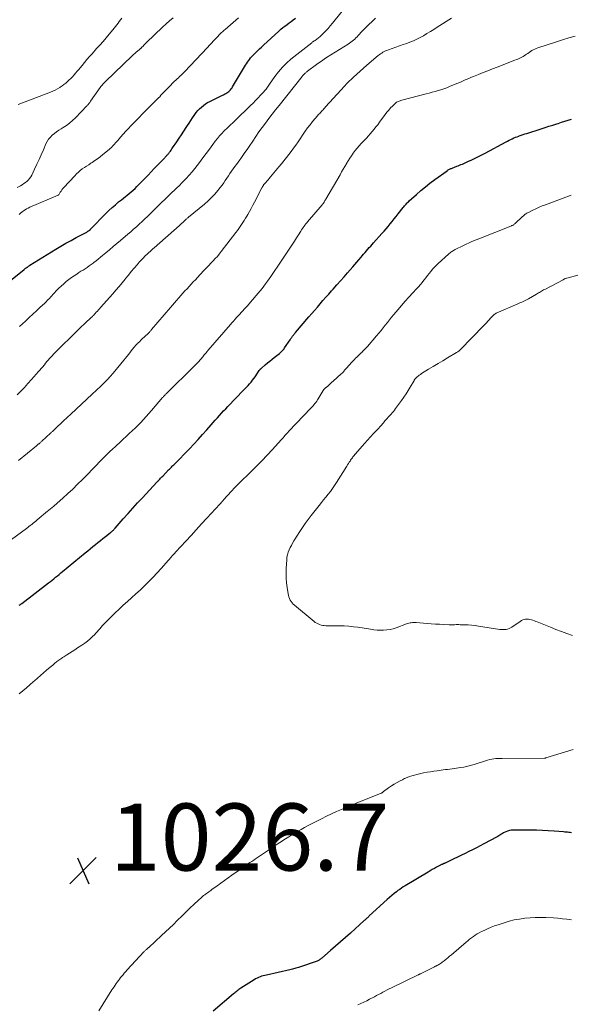
# Model space of a CAD drawing. Units: feet. Extents: x 1970000 to 1975000, y 530000 to 535000.
# Drawn here: x 1970164 to 1970328, y 532868 to 533161 of the extents above; entities that cross this region are included whole.
import ezdxf

# ---------------------------------------------------------------- set-up
doc = ezdxf.new("R2010")
doc.units = ezdxf.units.FT
doc.header["$LTSCALE"] = 100
doc.header["$MEASUREMENT"] = 0
for name, color, linetype, lineweight in [('CONTOUR INDEX', 32, 'Continuous', 25), ('CONTOUR INTERMEDIATE', 40, 'Continuous', 15), ('SPOT ELEVATION', 7, 'Continuous', 15)]:
    doc.layers.add(name, color=color, linetype=linetype, lineweight=lineweight)
doc.styles.add('slant', font='romans.shx', dxfattribs={"oblique": 14.999978})

# ---------------------------------------------------------------- blocks, each defined once
blk = doc.blocks.new('SPOT')
at = {"layer": 'SPOT ELEVATION', "lineweight": 25}
for p, q in [((-3.95, -3.95), (3.86, 3.85)), ((-1.67, 3.81), (1.74, -3.97))]:
    blk.add_line(p, q, dxfattribs=at)

msp = doc.modelspace()

# ---------------------------------------------------------------- linework, layer by layer
at = {"layer": 'CONTOUR INDEX', "flags": 128}
for points, elevation in [([(1970160.85, 533083.08), (1970165.4, 533086.81), (1970165.61, 533086.98), (1970165.81, 533087.14), (1970166.03, 533087.3), (1970166.24, 533087.46), (1970166.45, 533087.61), (1970166.67, 533087.77), (1970166.89, 533087.91), (1970167.11, 533088.05), (1970174.8, 533092.82), (1970176.31, 533093.73), (1970177.83, 533094.62), (1970179.36, 533095.48), (1970180.91, 533096.32), (1970183.64, 533097.75), (1970183.83, 533097.86), (1970184.03, 533097.96), (1970184.22, 533098.07), (1970184.41, 533098.18), (1970184.59, 533098.29), (1970184.68, 533098.35), (1970184.78, 533098.41), (1970184.86, 533098.48), (1970184.95, 533098.55), (1970185.03, 533098.63), (1970185.11, 533098.71), (1970185.19, 533098.79), (1970185.27, 533098.87), (1970189.75, 533103.5), (1970190.66, 533104.4), (1970191.59, 533105.27), (1970192.56, 533106.11), (1970193.54, 533106.92), (1970194.36, 533107.56), (1970194.95, 533108.04), (1970195.55, 533108.51), (1970196.13, 533108.99), (1970196.72, 533109.47), (1970197.3, 533109.97), (1970197.86, 533110.47), (1970198.42, 533110.99), (1970198.96, 533111.53), (1970200.39, 533112.97), (1970201.34, 533113.94), (1970202.29, 533114.91), (1970203.23, 533115.89), (1970204.17, 533116.87), (1970207.26, 533120.13), (1970207.43, 533120.31), (1970207.6, 533120.49), (1970207.77, 533120.67), (1970207.93, 533120.85), (1970208.1, 533121.03), (1970208.26, 533121.22), (1970208.41, 533121.41), (1970208.57, 533121.6), (1970208.73, 533121.81), (1970208.96, 533122.12), (1970209.19, 533122.42), (1970209.41, 533122.73), (1970209.63, 533123.04), (1970210.91, 533124.91), (1970211.61, 533125.95), (1970212.31, 533127), (1970212.99, 533128.05), (1970213.67, 533129.11), (1970214.04, 533129.69), (1970214.53, 533130.46), (1970215.03, 533131.22), (1970215.54, 533131.98), (1970216.06, 533132.73), (1970216.23, 533132.99), (1970216.69, 533133.59), (1970217.17, 533134.17), (1970217.68, 533134.72), (1970218.23, 533135.25), (1970218.81, 533135.73), (1970219.41, 533136.17), (1970220.06, 533136.57), (1970220.72, 533136.92), (1970224.09, 533138.56), (1970224.44, 533138.74), (1970224.78, 533138.91), (1970225.12, 533139.09), (1970225.46, 533139.27), (1970225.51, 533139.3), (1970225.81, 533139.48), (1970226.11, 533139.68), (1970226.38, 533139.91), (1970226.64, 533140.16), (1970226.88, 533140.42), (1970227.11, 533140.7), (1970227.32, 533140.99), (1970227.51, 533141.29), (1970231.32, 533147.69), (1970231.6, 533148.15), (1970231.9, 533148.59), (1970232.21, 533149.03), (1970232.53, 533149.46), (1970232.87, 533149.87), (1970233.21, 533150.28), (1970233.58, 533150.67), (1970233.96, 533151.05), (1970234.36, 533151.44), (1970234.94, 533152), (1970235.53, 533152.56), (1970236.13, 533153.12), (1970236.73, 533153.67), (1970241.32, 533157.91), (1970241.9, 533158.43), (1970242.49, 533158.93), (1970243.1, 533159.41), (1970243.72, 533159.88), (1970244.34, 533160.34), (1970244.96, 533160.8), (1970245.58, 533161.27), (1970246.2, 533161.75)], 1000), ([(1970163.9, 532986.63), (1970164.1, 532986.76), (1970164.3, 532986.89), (1970164.5, 532987.03), (1970164.69, 532987.18), (1970172.67, 532993.3), (1970173.2, 532993.71), (1970173.73, 532994.13), (1970174.25, 532994.55), (1970174.77, 532994.98), (1970175.29, 532995.41), (1970175.81, 532995.83), (1970176.33, 532996.26), (1970176.85, 532996.69), (1970183.61, 533002.29), (1970184.35, 533002.9), (1970185.1, 533003.51), (1970185.85, 533004.11), (1970186.6, 533004.71), (1970187.35, 533005.31), (1970188.11, 533005.91), (1970188.86, 533006.51), (1970189.61, 533007.11), (1970191.05, 533008.25), (1970191.24, 533008.4), (1970191.42, 533008.56), (1970191.61, 533008.73), (1970191.78, 533008.9), (1970191.96, 533009.07), (1970192.13, 533009.25), (1970192.3, 533009.43), (1970192.46, 533009.61), (1970194.93, 533012.42), (1970196.34, 533014), (1970197.75, 533015.57), (1970199.18, 533017.14), (1970200.61, 533018.69), (1970204.96, 533023.37), (1970205.04, 533023.45), (1970205.11, 533023.53), (1970205.19, 533023.61), (1970205.27, 533023.69), (1970205.34, 533023.77), (1970205.42, 533023.85), (1970205.5, 533023.93), (1970205.57, 533024.01), (1970205.84, 533024.29), (1970206.04, 533024.51), (1970206.25, 533024.73), (1970206.46, 533024.95), (1970206.67, 533025.17), (1970208.44, 533027), (1970208.65, 533027.22), (1970208.86, 533027.43), (1970209.08, 533027.65), (1970209.29, 533027.87), (1970209.51, 533028.09), (1970209.72, 533028.3), (1970209.94, 533028.52), (1970210.15, 533028.74), (1970214.64, 533033.34), (1970215.96, 533034.73), (1970217.27, 533036.12), (1970218.56, 533037.54), (1970219.83, 533038.97), (1970221.13, 533040.46), (1970221.74, 533041.15), (1970222.35, 533041.85), (1970222.96, 533042.54), (1970223.58, 533043.23), (1970224.2, 533043.91), (1970224.82, 533044.59), (1970225.46, 533045.26), (1970226.09, 533045.93), (1970230.79, 533050.77), (1970231.24, 533051.25), (1970231.69, 533051.73), (1970232.13, 533052.22), (1970232.56, 533052.72), (1970232.99, 533053.22), (1970233.4, 533053.74), (1970233.79, 533054.26), (1970234.18, 533054.8), (1970235.45, 533056.61), (1970235.52, 533056.71), (1970235.6, 533056.82), (1970235.67, 533056.91), (1970235.76, 533057.01), (1970235.84, 533057.11), (1970235.93, 533057.2), (1970236.02, 533057.29), (1970236.11, 533057.37), (1970237.24, 533058.35), (1970237.9, 533058.91), (1970238.57, 533059.47), (1970239.25, 533060.02), (1970239.93, 533060.56), (1970241.43, 533061.74), (1970241.65, 533061.92), (1970241.87, 533062.11), (1970242.08, 533062.3), (1970242.28, 533062.51), (1970242.48, 533062.72), (1970242.66, 533062.93), (1970242.84, 533063.16), (1970243, 533063.39), (1970244.61, 533065.8), (1970244.75, 533066.01), (1970244.89, 533066.21), (1970245.04, 533066.42), (1970245.18, 533066.63), (1970245.23, 533066.69), (1970245.35, 533066.86), (1970245.48, 533067.03), (1970245.61, 533067.2), (1970245.74, 533067.37), (1970245.88, 533067.53), (1970246.01, 533067.69), (1970246.15, 533067.86), (1970246.29, 533068.02), (1970250.23, 533072.64), (1970251.07, 533073.62), (1970251.91, 533074.6), (1970252.75, 533075.58), (1970253.59, 533076.56), (1970254.43, 533077.53), (1970255.28, 533078.5), (1970256.14, 533079.47), (1970256.99, 533080.43), (1970257.45, 533080.94), (1970258.54, 533082.16), (1970259.62, 533083.38), (1970260.71, 533084.6), (1970261.78, 533085.82), (1970263.34, 533087.59), (1970263.95, 533088.29), (1970264.56, 533089), (1970265.16, 533089.71), (1970265.77, 533090.42), (1970266.14, 533090.86), (1970266.55, 533091.36), (1970266.97, 533091.85), (1970267.39, 533092.33), (1970267.81, 533092.82), (1970268.23, 533093.3), (1970268.66, 533093.78), (1970269.09, 533094.26), (1970269.52, 533094.74), (1970272.01, 533097.5), (1970272.64, 533098.21), (1970273.27, 533098.92), (1970273.88, 533099.64), (1970274.49, 533100.37), (1970275.09, 533101.11), (1970275.68, 533101.85), (1970276.27, 533102.59), (1970276.86, 533103.34), (1970278.35, 533105.26), (1970278.56, 533105.52), (1970278.77, 533105.78), (1970278.99, 533106.03), (1970279.21, 533106.28), (1970279.43, 533106.53), (1970279.66, 533106.77), (1970279.9, 533107), (1970280.15, 533107.23), (1970282.26, 533109.16), (1970283.58, 533110.33), (1970284.93, 533111.47), (1970286.32, 533112.56), (1970287.73, 533113.61), (1970291.41, 533116.26), (1970291.58, 533116.37), (1970291.76, 533116.49), (1970291.94, 533116.59), (1970292.12, 533116.69), (1970292.3, 533116.78), (1970292.49, 533116.86), (1970292.68, 533116.94), (1970292.88, 533117.02), (1970294.28, 533117.56), (1970294.7, 533117.73), (1970295.13, 533117.89), (1970295.55, 533118.06), (1970295.97, 533118.23), (1970296.39, 533118.4), (1970296.81, 533118.57), (1970297.23, 533118.76), (1970297.64, 533118.95), (1970298.81, 533119.49), (1970299.8, 533119.97), (1970300.78, 533120.45), (1970301.76, 533120.96), (1970302.73, 533121.47), (1970308.98, 533124.85), (1970309.44, 533125.09), (1970309.91, 533125.33), (1970310.37, 533125.57), (1970310.84, 533125.79), (1970311.31, 533126.01), (1970311.79, 533126.21), (1970312.27, 533126.4), (1970312.76, 533126.58), (1970312.91, 533126.63), (1970313.47, 533126.83), (1970314.04, 533127.02), (1970314.61, 533127.2), (1970315.17, 533127.39), (1970319.41, 533128.75), (1970320.59, 533129.12), (1970321.76, 533129.5), (1970322.93, 533129.88), (1970324.11, 533130.26), (1970324.47, 533130.38), (1970325.46, 533130.7), (1970326.46, 533131.01), (1970327.45, 533131.33), (1970328.44, 533131.65)], 1020), ([(1970328.45, 532918.78), (1970328.06, 532918.83), (1970327.67, 532918.87), (1970327.27, 532918.91), (1970326.88, 532918.95), (1970326.49, 532918.99), (1970326.1, 532919.02), (1970323.35, 532919.24), (1970321.58, 532919.36), (1970319.81, 532919.45), (1970318.03, 532919.5), (1970316.26, 532919.52), (1970311.11, 532919.53), (1970310.55, 532919.5), (1970309.99, 532919.41), (1970309.46, 532919.26), (1970308.93, 532919.06), (1970308.47, 532918.85), (1970308.19, 532918.71), (1970307.91, 532918.56), (1970307.64, 532918.39), (1970307.37, 532918.21), (1970307.11, 532918.03), (1970306.84, 532917.86), (1970306.57, 532917.7), (1970306.29, 532917.54), (1970302.34, 532915.45), (1970301.24, 532914.87), (1970300.13, 532914.29), (1970299.02, 532913.73), (1970297.91, 532913.17), (1970296.79, 532912.61), (1970295.67, 532912.06), (1970294.55, 532911.52), (1970293.43, 532910.97), (1970290.86, 532909.74), (1970290.76, 532909.69), (1970290.66, 532909.65), (1970290.56, 532909.61), (1970290.46, 532909.56), (1970290.36, 532909.52), (1970290.26, 532909.48), (1970290.15, 532909.44), (1970290.05, 532909.39), (1970289.91, 532909.33), (1970289.74, 532909.26), (1970289.58, 532909.18), (1970289.41, 532909.1), (1970289.25, 532909.01), (1970288.28, 532908.5), (1970287.64, 532908.15), (1970287, 532907.8), (1970286.37, 532907.43), (1970285.74, 532907.06), (1970278.9, 532902.94), (1970278.35, 532902.6), (1970277.82, 532902.25), (1970277.3, 532901.89), (1970276.78, 532901.51), (1970276.36, 532901.2), (1970275.65, 532900.64), (1970274.94, 532900.08), (1970274.26, 532899.49), (1970273.59, 532898.89), (1970268.24, 532893.97), (1970268.05, 532893.79), (1970267.86, 532893.62), (1970267.67, 532893.44), (1970267.48, 532893.27), (1970267.29, 532893.1), (1970267.1, 532892.92), (1970266.91, 532892.75), (1970266.72, 532892.58), (1970262.6, 532888.85), (1970261.13, 532887.54), (1970259.66, 532886.23), (1970258.19, 532884.93), (1970256.71, 532883.63), (1970254.11, 532881.37), (1970253.92, 532881.22), (1970253.73, 532881.07), (1970253.52, 532880.93), (1970253.31, 532880.8), (1970253.1, 532880.68), (1970252.88, 532880.57), (1970252.65, 532880.48), (1970252.42, 532880.39), (1970247.45, 532878.7), (1970247.09, 532878.59), (1970246.74, 532878.47), (1970246.38, 532878.36), (1970246.02, 532878.26), (1970245.67, 532878.16), (1970245.31, 532878.06), (1970244.94, 532877.97), (1970244.58, 532877.89), (1970237.56, 532876.33), (1970237.09, 532876.22), (1970236.62, 532876.09), (1970236.15, 532875.95), (1970235.69, 532875.8), (1970235.24, 532875.62), (1970234.79, 532875.42), (1970234.37, 532875.2), (1970233.95, 532874.95), (1970229.96, 532872.38), (1970229.67, 532872.19), (1970229.39, 532872), (1970229.11, 532871.79), (1970228.83, 532871.59), (1970228.56, 532871.37), (1970228.3, 532871.15), (1970228.03, 532870.93), (1970227.77, 532870.71), (1970221.73, 532865.56)], 1020)]:
    msp.add_lwpolyline(points, dxfattribs=dict(at, elevation=elevation))
at = {"layer": 'CONTOUR INTERMEDIATE', "flags": 128}
for points, elevation in [([(1970164.01, 533069.74), (1970164.88, 533070.57), (1970165.75, 533071.39), (1970166.62, 533072.21), (1970168.24, 533073.72), (1970168.74, 533074.2), (1970169.25, 533074.67), (1970169.77, 533075.13), (1970170.28, 533075.6), (1970170.64, 533075.91), (1970170.98, 533076.22), (1970171.31, 533076.53), (1970171.64, 533076.84), (1970171.96, 533077.16), (1970172.28, 533077.49), (1970172.59, 533077.82), (1970172.9, 533078.15), (1970173.21, 533078.49), (1970174.36, 533079.77), (1970175.04, 533080.48), (1970175.72, 533081.18), (1970176.43, 533081.86), (1970177.16, 533082.52), (1970177.91, 533083.16), (1970178.68, 533083.77), (1970179.47, 533084.35), (1970180.28, 533084.9), (1970181.08, 533085.43), (1970181.7, 533085.84), (1970182.31, 533086.24), (1970182.93, 533086.63), (1970183.56, 533087.02), (1970184.17, 533087.42), (1970184.78, 533087.83), (1970185.38, 533088.26), (1970185.97, 533088.7), (1970186.14, 533088.83), (1970186.81, 533089.35), (1970187.47, 533089.88), (1970188.13, 533090.42), (1970188.77, 533090.96), (1970189.68, 533091.74), (1970190.78, 533092.67), (1970191.88, 533093.6), (1970192.98, 533094.54), (1970194.08, 533095.47), (1970196.27, 533097.32), (1970197.13, 533098.06), (1970197.99, 533098.8), (1970198.85, 533099.55), (1970199.7, 533100.31), (1970200.54, 533101.08), (1970201.37, 533101.85), (1970202.19, 533102.64), (1970203, 533103.44), (1970206.44, 533106.85), (1970207.18, 533107.58), (1970207.92, 533108.3), (1970208.67, 533109.01), (1970209.42, 533109.73), (1970210.17, 533110.44), (1970210.91, 533111.15), (1970211.65, 533111.87), (1970212.39, 533112.6), (1970212.78, 533112.99), (1970213.69, 533113.93), (1970214.57, 533114.89), (1970215.41, 533115.89), (1970216.22, 533116.92), (1970217.6, 533118.74), (1970218.6, 533120.06), (1970219.59, 533121.38), (1970220.58, 533122.7), (1970221.57, 533124.02), (1970222.33, 533125.04), (1970222.95, 533125.84), (1970223.6, 533126.62), (1970224.28, 533127.38), (1970224.99, 533128.11), (1970225.84, 533128.96), (1970226.14, 533129.25), (1970226.44, 533129.54), (1970226.75, 533129.82), (1970227.06, 533130.1), (1970227.37, 533130.37), (1970227.68, 533130.66), (1970227.99, 533130.94), (1970228.29, 533131.23), (1970232.86, 533135.69), (1970233.61, 533136.44), (1970234.36, 533137.2), (1970235.1, 533137.97), (1970235.83, 533138.75), (1970236.8, 533139.8), (1970237.03, 533140.06), (1970237.26, 533140.33), (1970237.47, 533140.62), (1970237.67, 533140.9), (1970237.87, 533141.2), (1970238.07, 533141.49), (1970238.27, 533141.78), (1970238.48, 533142.07), (1970240.1, 533144.39), (1970241.17, 533145.79), (1970242.32, 533147.11), (1970243.57, 533148.34), (1970244.9, 533149.5), (1970251.1, 533154.44), (1970251.24, 533154.55), (1970251.37, 533154.65), (1970251.51, 533154.75), (1970251.65, 533154.84), (1970251.8, 533154.94), (1970251.94, 533155.03), (1970252.08, 533155.13), (1970252.22, 533155.22), (1970252.46, 533155.4), (1970252.72, 533155.59), (1970252.97, 533155.78), (1970253.21, 533155.99), (1970253.45, 533156.21), (1970254.48, 533157.19), (1970255.21, 533157.92), (1970255.93, 533158.67), (1970256.61, 533159.44), (1970257.28, 533160.23), (1970262.67, 533166.9)], 1004), ([(1970163.26, 533049.39), (1970164.36, 533050.5), (1970165.45, 533051.63), (1970166.51, 533052.78), (1970167.56, 533053.95), (1970169.64, 533056.31), (1970170.07, 533056.8), (1970170.49, 533057.29), (1970170.91, 533057.79), (1970171.32, 533058.29), (1970171.4, 533058.38), (1970171.77, 533058.84), (1970172.15, 533059.3), (1970172.54, 533059.75), (1970172.93, 533060.2), (1970173.32, 533060.64), (1970173.72, 533061.08), (1970174.13, 533061.51), (1970174.55, 533061.93), (1970181.38, 533068.71), (1970181.64, 533068.96), (1970181.89, 533069.21), (1970182.15, 533069.46), (1970182.41, 533069.7), (1970182.67, 533069.94), (1970182.94, 533070.18), (1970183.2, 533070.42), (1970183.46, 533070.67), (1970185.48, 533072.56), (1970185.62, 533072.68), (1970185.75, 533072.81), (1970185.88, 533072.94), (1970186.01, 533073.07), (1970186.13, 533073.21), (1970186.26, 533073.34), (1970186.38, 533073.48), (1970186.51, 533073.61), (1970186.89, 533074.03), (1970187.2, 533074.37), (1970187.51, 533074.72), (1970187.83, 533075.07), (1970188.13, 533075.41), (1970191.78, 533079.54), (1970192.73, 533080.62), (1970193.66, 533081.72), (1970194.58, 533082.82), (1970195.48, 533083.94), (1970195.6, 533084.09), (1970196.44, 533085.13), (1970197.3, 533086.17), (1970198.16, 533087.19), (1970199.04, 533088.21), (1970199.67, 533088.94), (1970200.25, 533089.58), (1970200.83, 533090.2), (1970201.43, 533090.81), (1970202.05, 533091.4), (1970202.53, 533091.84), (1970202.92, 533092.2), (1970203.31, 533092.56), (1970203.7, 533092.92), (1970204.1, 533093.27), (1970211.67, 533099.93), (1970211.99, 533100.22), (1970212.31, 533100.5), (1970212.62, 533100.79), (1970212.93, 533101.09), (1970213.28, 533101.42), (1970213.42, 533101.55), (1970213.56, 533101.68), (1970213.69, 533101.8), (1970213.83, 533101.92), (1970213.98, 533102.05), (1970214.12, 533102.17), (1970214.26, 533102.29), (1970214.4, 533102.41), (1970219.15, 533106.32), (1970220.21, 533107.25), (1970221.23, 533108.23), (1970222.19, 533109.26), (1970223.11, 533110.34), (1970223.83, 533111.24), (1970224.35, 533111.91), (1970224.84, 533112.59), (1970225.32, 533113.29), (1970225.78, 533114), (1970226.23, 533114.72), (1970226.69, 533115.42), (1970227.17, 533116.11), (1970227.65, 533116.79), (1970228.14, 533117.47), (1970228.63, 533118.15), (1970229.12, 533118.82), (1970229.61, 533119.5), (1970229.91, 533119.91), (1970230.55, 533120.8), (1970231.18, 533121.69), (1970231.8, 533122.59), (1970232.41, 533123.49), (1970233.48, 533125.11), (1970234.41, 533126.47), (1970235.35, 533127.82), (1970236.32, 533129.16), (1970237.3, 533130.48), (1970238.3, 533131.79), (1970239.3, 533133.1), (1970240.32, 533134.4), (1970241.34, 533135.69), (1970248.23, 533144.39), (1970248.32, 533144.5), (1970248.41, 533144.61), (1970248.5, 533144.72), (1970248.59, 533144.83), (1970248.69, 533144.94), (1970248.79, 533145.04), (1970248.89, 533145.14), (1970248.99, 533145.24), (1970249.11, 533145.35), (1970249.28, 533145.49), (1970249.45, 533145.64), (1970249.62, 533145.78), (1970249.8, 533145.91), (1970252.45, 533147.89), (1970253.2, 533148.44), (1970253.96, 533148.97), (1970254.74, 533149.49), (1970255.52, 533150), (1970261.92, 533154.03), (1970262.33, 533154.3), (1970262.74, 533154.59), (1970263.13, 533154.89), (1970263.52, 533155.2), (1970263.89, 533155.52), (1970264.26, 533155.86), (1970264.61, 533156.2), (1970264.95, 533156.56), (1970266.14, 533157.87), (1970267.09, 533158.88), (1970268.06, 533159.86), (1970269.07, 533160.8), (1970270.11, 533161.71)], 1008), ([(1970163.32, 533111.23), (1970164.32, 533111.78), (1970164.83, 533112.07), (1970165.32, 533112.39), (1970165.78, 533112.75), (1970166.24, 533113.12), (1970166.65, 533113.53), (1970167.02, 533113.97), (1970167.34, 533114.45), (1970167.63, 533114.96), (1970168.49, 533116.74), (1970169.17, 533118.16), (1970169.83, 533119.58), (1970170.47, 533121.02), (1970171.11, 533122.46), (1970171.88, 533124.27), (1970172.25, 533124.99), (1970172.68, 533125.66), (1970173.2, 533126.27), (1970173.77, 533126.84), (1970174.4, 533127.35), (1970175.05, 533127.85), (1970175.72, 533128.31), (1970176.41, 533128.74), (1970177.02, 533129.11), (1970178, 533129.75), (1970178.93, 533130.44), (1970179.81, 533131.2), (1970180.66, 533132.01), (1970184.07, 533135.57), (1970184.22, 533135.73), (1970184.37, 533135.9), (1970184.52, 533136.07), (1970184.66, 533136.25), (1970184.79, 533136.43), (1970184.93, 533136.61), (1970185.06, 533136.8), (1970185.19, 533136.98), (1970188.07, 533141.1), (1970188.25, 533141.34), (1970188.42, 533141.58), (1970188.6, 533141.81), (1970188.79, 533142.04), (1970188.98, 533142.26), (1970189.18, 533142.48), (1970189.38, 533142.7), (1970189.59, 533142.9), (1970197.58, 533150.55), (1970197.96, 533150.9), (1970198.35, 533151.26), (1970198.75, 533151.6), (1970199.14, 533151.94), (1970199.76, 533152.45), (1970199.86, 533152.53), (1970199.95, 533152.61), (1970200.04, 533152.69), (1970200.13, 533152.77), (1970200.23, 533152.84), (1970200.32, 533152.93), (1970200.4, 533153.01), (1970200.49, 533153.1), (1970200.82, 533153.44), (1970201.07, 533153.7), (1970201.32, 533153.96), (1970201.58, 533154.21), (1970201.84, 533154.46), (1970206.65, 533159.07), (1970207.68, 533160.03), (1970208.73, 533160.96), (1970209.81, 533161.86)], 992), ([(1970163.65, 533136.03), (1970173.22, 533139.64), (1970173.93, 533139.94), (1970174.63, 533140.27), (1970175.31, 533140.64), (1970175.97, 533141.05), (1970176.11, 533141.15), (1970176.68, 533141.54), (1970177.23, 533141.96), (1970177.77, 533142.39), (1970178.29, 533142.85), (1970178.8, 533143.32), (1970179.3, 533143.8), (1970179.78, 533144.3), (1970180.24, 533144.81), (1970180.26, 533144.83), (1970180.72, 533145.36), (1970181.18, 533145.9), (1970181.63, 533146.44), (1970182.07, 533146.98), (1970182.64, 533147.67), (1970183.37, 533148.56), (1970184.11, 533149.44), (1970184.86, 533150.3), (1970185.63, 533151.16), (1970186.99, 533152.66), (1970187.95, 533153.73), (1970188.9, 533154.81), (1970189.83, 533155.91), (1970190.75, 533157.02), (1970191.78, 533158.28), (1970192.18, 533158.76), (1970192.57, 533159.25), (1970192.96, 533159.74), (1970193.35, 533160.23), (1970193.74, 533160.72), (1970194.12, 533161.21), (1970194.49, 533161.72)], 988), ([(1970163.67, 533029.82), (1970169.03, 533034.18), (1970169.14, 533034.27), (1970169.26, 533034.36), (1970169.37, 533034.46), (1970169.48, 533034.55), (1970169.59, 533034.64), (1970169.7, 533034.74), (1970169.81, 533034.83), (1970169.92, 533034.93), (1970170.02, 533035.02), (1970170.18, 533035.16), (1970170.34, 533035.3), (1970170.5, 533035.44), (1970170.65, 533035.59), (1970173.24, 533037.94), (1970173.38, 533038.06), (1970173.52, 533038.19), (1970173.66, 533038.32), (1970173.79, 533038.45), (1970173.93, 533038.58), (1970174.07, 533038.71), (1970174.2, 533038.85), (1970174.34, 533038.98), (1970175.07, 533039.68), (1970175.57, 533040.16), (1970176.08, 533040.65), (1970176.58, 533041.12), (1970177.09, 533041.6), (1970179.29, 533043.65), (1970180.88, 533045.14), (1970182.48, 533046.63), (1970184.07, 533048.12), (1970185.67, 533049.62), (1970188.24, 533052.02), (1970188.55, 533052.31), (1970188.85, 533052.6), (1970189.16, 533052.9), (1970189.46, 533053.19), (1970189.76, 533053.49), (1970190.06, 533053.79), (1970190.34, 533054.1), (1970190.63, 533054.42), (1970190.69, 533054.48), (1970191, 533054.83), (1970191.3, 533055.19), (1970191.6, 533055.54), (1970191.9, 533055.9), (1970196.43, 533061.45), (1970196.85, 533061.96), (1970197.27, 533062.48), (1970197.68, 533062.99), (1970198.1, 533063.5), (1970198.79, 533064.34), (1970198.86, 533064.43), (1970198.94, 533064.52), (1970199.02, 533064.6), (1970199.11, 533064.68), (1970199.28, 533064.84), (1970199.36, 533064.9), (1970199.73, 533065.25), (1970199.91, 533065.43), (1970200.1, 533065.61), (1970200.28, 533065.78), (1970200.47, 533065.96), (1970202.33, 533067.7), (1970202.38, 533067.75), (1970202.43, 533067.8), (1970202.49, 533067.86), (1970202.54, 533067.91), (1970202.59, 533067.97), (1970202.64, 533068.02), (1970202.69, 533068.08), (1970202.74, 533068.13), (1970202.87, 533068.29), (1970202.99, 533068.43), (1970203.11, 533068.57), (1970203.22, 533068.7), (1970203.34, 533068.84), (1970208.96, 533075.44), (1970209.57, 533076.16), (1970210.19, 533076.87), (1970210.81, 533077.58), (1970211.43, 533078.29), (1970211.46, 533078.32), (1970212.07, 533079.01), (1970212.69, 533079.69), (1970213.3, 533080.37), (1970213.93, 533081.04), (1970214.55, 533081.72), (1970215.17, 533082.39), (1970215.79, 533083.07), (1970216.41, 533083.74), (1970217.74, 533085.2), (1970218.19, 533085.69), (1970218.64, 533086.17), (1970219.1, 533086.65), (1970219.57, 533087.13), (1970220.03, 533087.61), (1970220.49, 533088.09), (1970220.96, 533088.57), (1970221.42, 533089.05), (1970221.74, 533089.38), (1970222.35, 533090.04), (1970222.95, 533090.71), (1970223.52, 533091.4), (1970224.08, 533092.11), (1970228.49, 533097.8), (1970228.93, 533098.39), (1970229.36, 533098.98), (1970229.78, 533099.58), (1970230.18, 533100.19), (1970230.57, 533100.81), (1970230.95, 533101.43), (1970231.33, 533102.06), (1970231.7, 533102.69), (1970232, 533103.22), (1970232.51, 533104.12), (1970233.01, 533105.02), (1970233.5, 533105.94), (1970233.98, 533106.85), (1970236.19, 533111.13), (1970236.26, 533111.26), (1970236.33, 533111.39), (1970236.41, 533111.51), (1970236.49, 533111.64), (1970236.58, 533111.76), (1970236.66, 533111.88), (1970236.75, 533112), (1970236.85, 533112.11), (1970237.36, 533112.72), (1970237.71, 533113.14), (1970238.07, 533113.55), (1970238.42, 533113.97), (1970238.77, 533114.39), (1970241.32, 533117.43), (1970242.07, 533118.33), (1970242.81, 533119.23), (1970243.54, 533120.15), (1970244.26, 533121.06), (1970244.97, 533121.99), (1970245.67, 533122.93), (1970246.34, 533123.88), (1970247.01, 533124.84), (1970249.16, 533128.01), (1970249.85, 533129), (1970250.57, 533129.96), (1970251.33, 533130.9), (1970252.11, 533131.82), (1970253.21, 533133.07), (1970253.46, 533133.35), (1970253.7, 533133.63), (1970253.95, 533133.9), (1970254.2, 533134.18), (1970254.46, 533134.45), (1970254.71, 533134.73), (1970254.96, 533135.01), (1970255.21, 533135.28), (1970259.86, 533140.41), (1970261.68, 533142.33), (1970263.54, 533144.2), (1970265.48, 533145.99), (1970267.47, 533147.73), (1970270.85, 533150.57), (1970271.19, 533150.84), (1970271.55, 533151.1), (1970271.92, 533151.34), (1970272.3, 533151.56), (1970272.69, 533151.77), (1970273.09, 533151.96), (1970273.5, 533152.13), (1970273.91, 533152.29), (1970278.37, 533153.86), (1970279.01, 533154.1), (1970279.66, 533154.33), (1970280.3, 533154.57), (1970280.94, 533154.82), (1970281.58, 533155.08), (1970282.2, 533155.36), (1970282.81, 533155.67), (1970283.42, 533155.99), (1970284.34, 533156.52), (1970285.39, 533157.13), (1970286.44, 533157.76), (1970287.47, 533158.4), (1970288.5, 533159.06), (1970292.68, 533161.79)], 1012), ([(1970163.9, 533103.17), (1970164.3, 533103.56), (1970164.73, 533103.92), (1970165.17, 533104.26), (1970165.64, 533104.57), (1970166.12, 533104.86), (1970166.61, 533105.11), (1970167.12, 533105.35), (1970175.49, 533108.93), (1970175.51, 533108.93), (1970175.53, 533108.94), (1970175.55, 533108.96), (1970175.57, 533108.97), (1970175.64, 533109.02), (1970175.65, 533109.04), (1970175.67, 533109.05), (1970175.68, 533109.07), (1970175.7, 533109.08), (1970176.15, 533109.81), (1970176.4, 533110.18), (1970176.66, 533110.55), (1970176.94, 533110.9), (1970177.23, 533111.23), (1970180.45, 533114.77), (1970180.98, 533115.31), (1970181.53, 533115.83), (1970182.12, 533116.31), (1970182.72, 533116.77), (1970183.35, 533117.2), (1970183.98, 533117.63), (1970184.61, 533118.05), (1970185.25, 533118.46), (1970185.64, 533118.71), (1970186.47, 533119.26), (1970187.28, 533119.83), (1970188.07, 533120.43), (1970188.84, 533121.05), (1970190.69, 533122.58), (1970191.04, 533122.88), (1970191.38, 533123.2), (1970191.71, 533123.53), (1970192.03, 533123.87), (1970192.34, 533124.21), (1970192.65, 533124.56), (1970192.95, 533124.91), (1970193.26, 533125.27), (1970194.14, 533126.3), (1970194.89, 533127.16), (1970195.65, 533128.01), (1970196.43, 533128.84), (1970197.22, 533129.66), (1970203.06, 533135.59), (1970203.45, 533135.98), (1970203.84, 533136.37), (1970204.23, 533136.76), (1970204.62, 533137.15), (1970205.01, 533137.54), (1970205.4, 533137.94), (1970205.78, 533138.33), (1970206.16, 533138.74), (1970207.03, 533139.67), (1970207.67, 533140.34), (1970208.31, 533141.01), (1970208.97, 533141.67), (1970209.62, 533142.33), (1970210.21, 533142.91), (1970210.58, 533143.27), (1970210.96, 533143.63), (1970211.33, 533143.98), (1970211.72, 533144.33), (1970212.09, 533144.68), (1970212.47, 533145.04), (1970212.83, 533145.41), (1970213.19, 533145.78), (1970220.03, 533153.02), (1970220.64, 533153.67), (1970221.24, 533154.32), (1970221.85, 533154.98), (1970222.45, 533155.63), (1970223.17, 533156.42), (1970223.41, 533156.68), (1970223.66, 533156.94), (1970223.92, 533157.19), (1970224.18, 533157.44), (1970224.44, 533157.68), (1970224.7, 533157.92), (1970224.97, 533158.16), (1970225.24, 533158.39), (1970229.27, 533161.83)], 996), ([(1970155.57, 533001.87), (1970166.11, 533009.57), (1970166.46, 533009.84), (1970166.82, 533010.1), (1970167.17, 533010.38), (1970167.52, 533010.65), (1970167.66, 533010.76), (1970168.07, 533011.09), (1970168.48, 533011.43), (1970168.89, 533011.76), (1970169.3, 533012.1), (1970172.39, 533014.67), (1970172.63, 533014.87), (1970172.88, 533015.08), (1970173.13, 533015.28), (1970173.38, 533015.49), (1970173.63, 533015.69), (1970173.88, 533015.9), (1970174.12, 533016.11), (1970174.36, 533016.32), (1970176.9, 533018.58), (1970178.39, 533019.93), (1970179.87, 533021.31), (1970181.32, 533022.72), (1970182.74, 533024.15), (1970187.33, 533028.84), (1970187.39, 533028.91), (1970187.46, 533028.97), (1970187.52, 533029.04), (1970187.58, 533029.1), (1970187.64, 533029.17), (1970187.7, 533029.24), (1970187.76, 533029.3), (1970187.82, 533029.37), (1970187.96, 533029.51), (1970188.05, 533029.61), (1970190.74, 533032.26), (1970191.14, 533032.65), (1970191.54, 533033.04), (1970191.95, 533033.42), (1970192.37, 533033.79), (1970192.79, 533034.17), (1970193.2, 533034.54), (1970193.61, 533034.92), (1970194.02, 533035.3), (1970196.71, 533037.82), (1970198.44, 533039.48), (1970200.12, 533041.19), (1970201.75, 533042.95), (1970203.35, 533044.74), (1970206.65, 533048.57), (1970206.77, 533048.72), (1970206.9, 533048.86), (1970207.02, 533049), (1970207.15, 533049.14), (1970207.28, 533049.28), (1970207.4, 533049.42), (1970207.54, 533049.56), (1970207.67, 533049.69), (1970216.18, 533058.09), (1970216.34, 533058.25), (1970216.5, 533058.41), (1970216.66, 533058.56), (1970216.82, 533058.72), (1970217.07, 533058.96), (1970217.1, 533058.99), (1970217.14, 533059.03), (1970217.17, 533059.07), (1970217.21, 533059.1), (1970217.24, 533059.14), (1970217.28, 533059.18), (1970217.31, 533059.22), (1970217.34, 533059.25), (1970218.59, 533060.76), (1970218.82, 533061.04), (1970219.05, 533061.31), (1970219.28, 533061.59), (1970219.5, 533061.86), (1970219.88, 533062.32), (1970219.92, 533062.37), (1970219.96, 533062.41), (1970220, 533062.46), (1970220.03, 533062.5), (1970220.07, 533062.54), (1970220.11, 533062.59), (1970220.15, 533062.63), (1970220.18, 533062.68), (1970226.86, 533070.36), (1970227.31, 533070.88), (1970227.77, 533071.4), (1970228.23, 533071.92), (1970228.68, 533072.43), (1970228.7, 533072.46), (1970229.15, 533072.96), (1970229.61, 533073.46), (1970230.06, 533073.96), (1970230.52, 533074.46), (1970230.98, 533074.96), (1970231.43, 533075.46), (1970231.89, 533075.97), (1970232.33, 533076.47), (1970234.54, 533079), (1970235.12, 533079.68), (1970235.7, 533080.38), (1970236.26, 533081.09), (1970236.81, 533081.8), (1970237.35, 533082.53), (1970237.88, 533083.26), (1970238.4, 533084), (1970238.91, 533084.74), (1970239.93, 533086.23), (1970240.95, 533087.73), (1970241.96, 533089.23), (1970242.96, 533090.73), (1970243.96, 533092.24), (1970244.74, 533093.43), (1970245.34, 533094.35), (1970245.94, 533095.27), (1970246.53, 533096.2), (1970247.12, 533097.12), (1970247.83, 533098.26), (1970248.06, 533098.62), (1970248.3, 533098.98), (1970248.54, 533099.33), (1970248.79, 533099.68), (1970249.04, 533100.02), (1970249.3, 533100.36), (1970249.57, 533100.7), (1970249.85, 533101.02), (1970254.16, 533106.07), (1970254.21, 533106.13), (1970254.27, 533106.19), (1970254.31, 533106.25), (1970254.36, 533106.31), (1970254.41, 533106.38), (1970254.46, 533106.44), (1970254.5, 533106.51), (1970254.55, 533106.57), (1970254.74, 533106.88), (1970254.89, 533107.11), (1970255.02, 533107.33), (1970255.16, 533107.56), (1970255.29, 533107.79), (1970259.51, 533115.06), (1970259.99, 533115.88), (1970260.46, 533116.7), (1970260.94, 533117.52), (1970261.42, 533118.33), (1970261.44, 533118.36), (1970261.92, 533119.16), (1970262.42, 533119.95), (1970262.94, 533120.72), (1970263.47, 533121.48), (1970264.03, 533122.23), (1970264.61, 533122.96), (1970265.22, 533123.67), (1970265.84, 533124.36), (1970266.77, 533125.36), (1970267.36, 533126), (1970267.95, 533126.64), (1970268.53, 533127.29), (1970269.11, 533127.95), (1970269.67, 533128.61), (1970270.22, 533129.29), (1970270.75, 533129.98), (1970271.27, 533130.68), (1970273, 533133.06), (1970273.5, 533133.72), (1970274.03, 533134.35), (1970274.58, 533134.96), (1970275.16, 533135.55), (1970275.95, 533136.31), (1970276.16, 533136.49), (1970276.38, 533136.66), (1970276.62, 533136.8), (1970276.88, 533136.93), (1970277.14, 533137.03), (1970277.4, 533137.13), (1970277.67, 533137.21), (1970277.95, 533137.29), (1970285.2, 533139.17), (1970286.08, 533139.41), (1970286.96, 533139.64), (1970287.83, 533139.89), (1970288.71, 533140.14), (1970289.58, 533140.4), (1970290.44, 533140.69), (1970291.29, 533141), (1970292.14, 533141.33), (1970294.32, 533142.22), (1970294.95, 533142.48), (1970295.58, 533142.75), (1970296.2, 533143.02), (1970296.81, 533143.31), (1970297.43, 533143.59), (1970298.05, 533143.86), (1970298.68, 533144.13), (1970299.3, 533144.38), (1970300.81, 533144.98), (1970302.2, 533145.54), (1970303.58, 533146.08), (1970304.97, 533146.63), (1970306.36, 533147.17), (1970311.64, 533149.22), (1970312.05, 533149.39), (1970312.46, 533149.56), (1970312.86, 533149.74), (1970313.26, 533149.92), (1970313.65, 533150.12), (1970314.04, 533150.33), (1970314.41, 533150.56), (1970314.78, 533150.8), (1970315.05, 533150.98), (1970315.46, 533151.26), (1970315.87, 533151.53), (1970316.28, 533151.8), (1970316.69, 533152.07), (1970317.11, 533152.32), (1970317.54, 533152.54), (1970317.99, 533152.74), (1970318.45, 533152.91), (1970323.98, 533154.71), (1970325.83, 533155.29), (1970327.68, 533155.84), (1970329.55, 533156.35)], 1016), ([(1970163.89, 532960.26), (1970164.97, 532961.14), (1970166.04, 532962.02), (1970167.1, 532962.93), (1970168.15, 532963.85), (1970168.44, 532964.1), (1970169.34, 532964.9), (1970170.25, 532965.69), (1970171.16, 532966.47), (1970172.07, 532967.26), (1970173.16, 532968.18), (1970173.53, 532968.49), (1970173.91, 532968.81), (1970174.29, 532969.12), (1970174.67, 532969.43), (1970174.89, 532969.61), (1970175.17, 532969.82), (1970175.44, 532970.04), (1970175.72, 532970.26), (1970176, 532970.47), (1970176.28, 532970.68), (1970176.57, 532970.88), (1970176.86, 532971.08), (1970177.16, 532971.27), (1970178.14, 532971.88), (1970178.94, 532972.38), (1970179.72, 532972.88), (1970180.51, 532973.38), (1970181.29, 532973.89), (1970182.62, 532974.75), (1970183.45, 532975.33), (1970184.26, 532975.94), (1970185.03, 532976.59), (1970185.77, 532977.28), (1970186.36, 532977.86), (1970186.78, 532978.29), (1970187.19, 532978.72), (1970187.58, 532979.17), (1970187.96, 532979.63), (1970188.34, 532980.09), (1970188.73, 532980.55), (1970189.14, 532980.99), (1970189.55, 532981.42), (1970191.24, 532983.13), (1970192.44, 532984.32), (1970193.66, 532985.49), (1970194.9, 532986.64), (1970196.16, 532987.76), (1970197.42, 532988.89), (1970198.67, 532990.02), (1970199.91, 532991.17), (1970201.14, 532992.33), (1970201.28, 532992.46), (1970202.56, 532993.72), (1970203.81, 532994.99), (1970205.03, 532996.29), (1970206.23, 532997.62), (1970208.38, 533000.06), (1970208.66, 533000.38), (1970208.94, 533000.69), (1970209.21, 533001.01), (1970209.49, 533001.33), (1970209.86, 533001.75), (1970209.95, 533001.86), (1970210.05, 533001.97), (1970210.14, 533002.08), (1970210.24, 533002.18), (1970210.34, 533002.29), (1970210.43, 533002.39), (1970210.53, 533002.5), (1970210.63, 533002.61), (1970213.56, 533005.79), (1970215.13, 533007.49), (1970216.69, 533009.18), (1970218.25, 533010.88), (1970219.82, 533012.58), (1970223.66, 533016.74), (1970223.74, 533016.83), (1970223.82, 533016.92), (1970223.89, 533017), (1970223.97, 533017.09), (1970224.05, 533017.18), (1970224.13, 533017.27), (1970224.21, 533017.36), (1970224.29, 533017.44), (1970224.36, 533017.52), (1970224.47, 533017.65), (1970224.58, 533017.77), (1970224.69, 533017.9), (1970224.8, 533018.03), (1970227.15, 533020.68), (1970227.44, 533021), (1970227.74, 533021.32), (1970228.04, 533021.64), (1970228.34, 533021.95), (1970228.65, 533022.26), (1970228.96, 533022.57), (1970229.27, 533022.88), (1970229.58, 533023.18), (1970232.86, 533026.37), (1970234.53, 533028.02), (1970236.17, 533029.7), (1970237.79, 533031.41), (1970239.38, 533033.13), (1970241.97, 533035.99), (1970242.26, 533036.3), (1970242.54, 533036.62), (1970242.82, 533036.94), (1970243.11, 533037.26), (1970243.39, 533037.58), (1970243.68, 533037.89), (1970243.97, 533038.21), (1970244.26, 533038.52), (1970250.86, 533045.46), (1970251.16, 533045.78), (1970251.46, 533046.11), (1970251.74, 533046.45), (1970252.03, 533046.79), (1970252.3, 533047.14), (1970252.55, 533047.5), (1970252.8, 533047.87), (1970253.03, 533048.24), (1970254.47, 533050.67), (1970254.52, 533050.74), (1970254.57, 533050.82), (1970254.62, 533050.89), (1970254.67, 533050.96), (1970254.73, 533051.03), (1970254.79, 533051.1), (1970254.85, 533051.16), (1970254.92, 533051.23), (1970254.98, 533051.28), (1970255.08, 533051.37), (1970255.18, 533051.46), (1970255.28, 533051.55), (1970255.38, 533051.63), (1970255.95, 533052.12), (1970256.33, 533052.45), (1970256.71, 533052.79), (1970257.09, 533053.13), (1970257.47, 533053.47), (1970259.89, 533055.69), (1970260.1, 533055.89), (1970260.3, 533056.09), (1970260.5, 533056.29), (1970260.7, 533056.51), (1970260.89, 533056.72), (1970261.08, 533056.93), (1970261.27, 533057.15), (1970261.47, 533057.36), (1970263.06, 533059.12), (1970263.42, 533059.52), (1970263.79, 533059.91), (1970264.17, 533060.29), (1970264.56, 533060.66), (1970264.94, 533061.04), (1970265.33, 533061.41), (1970265.71, 533061.79), (1970266.09, 533062.17), (1970266.13, 533062.21), (1970266.53, 533062.61), (1970266.92, 533063.02), (1970267.3, 533063.44), (1970267.68, 533063.86), (1970270.41, 533066.99), (1970271.07, 533067.77), (1970271.73, 533068.55), (1970272.37, 533069.35), (1970272.99, 533070.15), (1970273.62, 533070.95), (1970274.25, 533071.75), (1970274.89, 533072.55), (1970275.54, 533073.33), (1970276.74, 533074.77), (1970277.82, 533076.06), (1970278.92, 533077.32), (1970280.05, 533078.57), (1970281.19, 533079.81), (1970282.31, 533081.01), (1970282.89, 533081.64), (1970283.46, 533082.28), (1970284, 533082.95), (1970284.53, 533083.62), (1970284.6, 533083.7), (1970285.09, 533084.34), (1970285.59, 533084.97), (1970286.08, 533085.6), (1970286.59, 533086.23), (1970287.1, 533086.84), (1970287.64, 533087.44), (1970288.2, 533088.01), (1970288.78, 533088.56), (1970291.83, 533091.38), (1970292.06, 533091.58), (1970292.29, 533091.77), (1970292.54, 533091.95), (1970292.78, 533092.13), (1970293.04, 533092.29), (1970293.3, 533092.45), (1970293.56, 533092.59), (1970293.83, 533092.73), (1970298.79, 533095.09), (1970299.05, 533095.21), (1970299.3, 533095.32), (1970299.56, 533095.43), (1970299.82, 533095.54), (1970300.07, 533095.65), (1970300.33, 533095.75), (1970300.59, 533095.86), (1970300.85, 533095.96), (1970310.41, 533099.71), (1970310.58, 533099.78), (1970310.75, 533099.86), (1970310.91, 533099.95), (1970311.07, 533100.04), (1970311.22, 533100.14), (1970311.37, 533100.24), (1970311.52, 533100.36), (1970311.65, 533100.48), (1970313.87, 533102.56), (1970314.07, 533102.74), (1970314.27, 533102.92), (1970314.49, 533103.09), (1970314.7, 533103.26), (1970314.92, 533103.41), (1970315.15, 533103.56), (1970315.39, 533103.7), (1970315.63, 533103.82), (1970316.97, 533104.48), (1970317.9, 533104.92), (1970318.83, 533105.34), (1970319.77, 533105.73), (1970320.72, 533106.11), (1970326.77, 533108.4), (1970327.57, 533108.7), (1970328.37, 533108.99)], 1024), ([(1970328.78, 532977.59), (1970327.12, 532978.19), (1970325.47, 532978.8), (1970323.83, 532979.44), (1970322.19, 532980.08), (1970318.26, 532981.67), (1970317.84, 532981.83), (1970317.41, 532981.99), (1970316.98, 532982.14), (1970316.56, 532982.28), (1970316.54, 532982.29), (1970316.11, 532982.39), (1970315.68, 532982.46), (1970315.25, 532982.47), (1970314.81, 532982.45), (1970314.38, 532982.36), (1970313.97, 532982.24), (1970313.58, 532982.06), (1970313.2, 532981.83), (1970310.68, 532980.09), (1970310.28, 532979.86), (1970309.87, 532979.67), (1970309.43, 532979.53), (1970308.98, 532979.44), (1970308.52, 532979.4), (1970308.05, 532979.38), (1970307.59, 532979.4), (1970307.13, 532979.45), (1970300.82, 532980.42), (1970299.77, 532980.57), (1970298.72, 532980.68), (1970297.66, 532980.76), (1970296.6, 532980.8), (1970295.3, 532980.84), (1970294.89, 532980.85), (1970294.48, 532980.85), (1970294.07, 532980.85), (1970293.66, 532980.84), (1970293.25, 532980.83), (1970292.84, 532980.83), (1970292.43, 532980.83), (1970292.02, 532980.84), (1970290.38, 532980.91), (1970289.15, 532980.96), (1970287.93, 532981.03), (1970286.7, 532981.12), (1970285.47, 532981.21), (1970282.15, 532981.5), (1970281.8, 532981.51), (1970281.44, 532981.51), (1970281.09, 532981.48), (1970280.74, 532981.44), (1970280.39, 532981.37), (1970280.04, 532981.28), (1970279.7, 532981.18), (1970279.36, 532981.06), (1970276.27, 532979.91), (1970275.34, 532979.62), (1970274.41, 532979.39), (1970273.45, 532979.26), (1970272.48, 532979.19), (1970271.51, 532979.2), (1970270.53, 532979.24), (1970269.56, 532979.34), (1970268.6, 532979.46), (1970264.86, 532980.06), (1970263.51, 532980.24), (1970262.15, 532980.38), (1970260.79, 532980.46), (1970259.43, 532980.5), (1970257.88, 532980.51), (1970257.29, 532980.51), (1970256.7, 532980.51), (1970256.11, 532980.52), (1970255.52, 532980.52), (1970255.31, 532980.52), (1970254.83, 532980.55), (1970254.35, 532980.61), (1970253.88, 532980.72), (1970253.42, 532980.87), (1970252.98, 532981.06), (1970252.55, 532981.28), (1970252.14, 532981.54), (1970251.76, 532981.83), (1970245.94, 532986.63), (1970245.57, 532986.98), (1970245.22, 532987.35), (1970244.93, 532987.75), (1970244.66, 532988.18), (1970244.44, 532988.64), (1970244.25, 532989.1), (1970244.12, 532989.59), (1970244.02, 532990.09), (1970243.74, 532991.89), (1970243.57, 532993.3), (1970243.46, 532994.72), (1970243.43, 532996.13), (1970243.47, 532997.55), (1970243.61, 533000.22), (1970243.7, 533000.98), (1970243.84, 533001.71), (1970244.06, 533002.43), (1970244.33, 533003.14), (1970244.67, 533003.82), (1970245.01, 533004.5), (1970245.39, 533005.17), (1970245.78, 533005.82), (1970247.49, 533008.6), (1970248.29, 533009.83), (1970249.11, 533011.05), (1970249.97, 533012.23), (1970250.87, 533013.39), (1970253.28, 533016.41), (1970253.94, 533017.25), (1970254.62, 533018.08), (1970255.29, 533018.91), (1970255.97, 533019.74), (1970256.63, 533020.58), (1970257.27, 533021.43), (1970257.88, 533022.31), (1970258.46, 533023.21), (1970261.54, 533028.14), (1970261.78, 533028.52), (1970262.02, 533028.9), (1970262.27, 533029.28), (1970262.51, 533029.66), (1970262.67, 533029.92), (1970262.84, 533030.17), (1970263.01, 533030.41), (1970263.19, 533030.65), (1970263.37, 533030.88), (1970263.56, 533031.11), (1970263.76, 533031.34), (1970263.95, 533031.57), (1970264.15, 533031.79), (1970266.84, 533034.88), (1970267.72, 533035.86), (1970268.6, 533036.85), (1970269.49, 533037.82), (1970270.38, 533038.79), (1970272.04, 533040.56), (1970272.11, 533040.64), (1970272.19, 533040.72), (1970272.26, 533040.8), (1970272.33, 533040.88), (1970272.39, 533040.96), (1970272.46, 533041.05), (1970272.53, 533041.13), (1970272.6, 533041.21), (1970273, 533041.72), (1970273.28, 533042.05), (1970273.55, 533042.38), (1970273.84, 533042.7), (1970274.13, 533043.02), (1970274.72, 533043.67), (1970275.07, 533044.06), (1970275.41, 533044.46), (1970275.73, 533044.87), (1970276.05, 533045.29), (1970277.84, 533047.73), (1970278.53, 533048.69), (1970279.19, 533049.67), (1970279.82, 533050.67), (1970280.43, 533051.68), (1970281.5, 533053.51), (1970281.56, 533053.62), (1970281.62, 533053.73), (1970281.69, 533053.84), (1970281.75, 533053.95), (1970281.81, 533054.05), (1970281.89, 533054.15), (1970281.97, 533054.25), (1970282.05, 533054.33), (1970282.48, 533054.73), (1970282.8, 533055.01), (1970283.12, 533055.27), (1970283.46, 533055.51), (1970283.81, 533055.73), (1970285.91, 533057.01), (1970287.31, 533057.87), (1970288.72, 533058.72), (1970290.13, 533059.56), (1970291.54, 533060.41), (1970294.26, 533062.02), (1970294.42, 533062.12), (1970294.57, 533062.22), (1970294.72, 533062.32), (1970294.87, 533062.43), (1970295.02, 533062.54), (1970295.16, 533062.66), (1970295.29, 533062.78), (1970295.42, 533062.91), (1970302.31, 533070.02), (1970302.72, 533070.46), (1970303.13, 533070.9), (1970303.53, 533071.35), (1970303.93, 533071.8), (1970304.35, 533072.28), (1970304.53, 533072.49), (1970304.72, 533072.7), (1970304.92, 533072.9), (1970305.12, 533073.1), (1970305.34, 533073.28), (1970305.56, 533073.44), (1970305.8, 533073.58), (1970306.05, 533073.71), (1970312.52, 533076.55), (1970312.92, 533076.72), (1970313.32, 533076.89), (1970313.72, 533077.07), (1970314.12, 533077.24), (1970314.52, 533077.42), (1970314.91, 533077.61), (1970315.29, 533077.82), (1970315.67, 533078.04), (1970318.01, 533079.43), (1970318.32, 533079.62), (1970318.62, 533079.8), (1970318.93, 533079.97), (1970319.24, 533080.15), (1970319.55, 533080.33), (1970319.86, 533080.5), (1970320.17, 533080.67), (1970320.49, 533080.84), (1970325.98, 533083.75), (1970326.12, 533083.82), (1970326.26, 533083.88), (1970326.39, 533083.95), (1970326.54, 533084.01), (1970326.68, 533084.06), (1970326.82, 533084.12), (1970326.97, 533084.16), (1970327.11, 533084.21), (1970334.48, 533086.19)], 1028), ([(1970328.98, 532943.6), (1970320.81, 532941.08), (1970320.72, 532941.05), (1970320.63, 532941.04), (1970320.53, 532941.03), (1970320.44, 532941.02), (1970307.87, 532940.97), (1970307.24, 532940.95), (1970306.61, 532940.93), (1970305.98, 532940.88), (1970305.35, 532940.81), (1970304.72, 532940.72), (1970304.1, 532940.6), (1970303.49, 532940.45), (1970302.88, 532940.27), (1970299.47, 532939.16), (1970299.09, 532939.04), (1970298.71, 532938.92), (1970298.33, 532938.81), (1970297.95, 532938.7), (1970297.57, 532938.6), (1970297.18, 532938.51), (1970296.79, 532938.43), (1970296.4, 532938.36), (1970295.49, 532938.21), (1970294.84, 532938.11), (1970294.19, 532938.02), (1970293.54, 532937.93), (1970292.89, 532937.85), (1970292.23, 532937.77), (1970291.58, 532937.68), (1970290.93, 532937.6), (1970290.28, 532937.52), (1970288.46, 532937.28), (1970287.44, 532937.14), (1970286.44, 532936.98), (1970285.43, 532936.81), (1970284.43, 532936.62), (1970283.94, 532936.52), (1970283.19, 532936.36), (1970282.43, 532936.18), (1970281.68, 532935.98), (1970280.94, 532935.77), (1970280.21, 532935.52), (1970279.48, 532935.25), (1970278.77, 532934.95), (1970278.08, 532934.61), (1970277.46, 532934.3), (1970276.55, 532933.81), (1970275.67, 532933.29), (1970274.81, 532932.73), (1970273.97, 532932.14), (1970272.49, 532931.04), (1970272.4, 532930.98), (1970272.31, 532930.92), (1970272.22, 532930.85), (1970272.12, 532930.79), (1970272.03, 532930.73), (1970271.93, 532930.68), (1970271.83, 532930.63), (1970271.73, 532930.59), (1970266.09, 532928.28), (1970264.55, 532927.66), (1970263.02, 532927.03), (1970261.49, 532926.4), (1970259.95, 532925.76), (1970258.43, 532925.11), (1970256.92, 532924.43), (1970255.43, 532923.71), (1970253.95, 532922.97), (1970250.81, 532921.34), (1970249.85, 532920.83), (1970248.9, 532920.32), (1970247.95, 532919.79), (1970247.01, 532919.24), (1970246.08, 532918.69), (1970245.15, 532918.13), (1970244.23, 532917.56), (1970243.31, 532916.98), (1970243.1, 532916.85), (1970242.08, 532916.19), (1970241.07, 532915.53), (1970240.06, 532914.86), (1970239.05, 532914.19), (1970234.93, 532911.39), (1970234.37, 532911.01), (1970233.81, 532910.63), (1970233.25, 532910.25), (1970232.68, 532909.88), (1970232.08, 532909.47), (1970231.82, 532909.3), (1970231.56, 532909.12), (1970231.3, 532908.95), (1970231.04, 532908.77), (1970230.79, 532908.6), (1970230.53, 532908.42), (1970230.28, 532908.24), (1970230.02, 532908.06), (1970227.28, 532906.08), (1970226.18, 532905.29), (1970225.09, 532904.5), (1970223.99, 532903.71), (1970222.9, 532902.92), (1970221.35, 532901.81), (1970221.03, 532901.58), (1970220.7, 532901.35), (1970220.38, 532901.12), (1970220.05, 532900.9), (1970219.76, 532900.7), (1970219.58, 532900.57), (1970219.39, 532900.44), (1970219.21, 532900.3), (1970219.02, 532900.16), (1970218.85, 532900.02), (1970218.67, 532899.87), (1970218.5, 532899.72), (1970218.32, 532899.57), (1970216.07, 532897.51), (1970215.61, 532897.08), (1970215.15, 532896.65), (1970214.69, 532896.21), (1970214.24, 532895.77), (1970213.79, 532895.33), (1970213.34, 532894.88), (1970212.89, 532894.44), (1970212.44, 532894), (1970211.01, 532892.59), (1970209.85, 532891.46), (1970208.67, 532890.33), (1970207.49, 532889.21), (1970206.3, 532888.1), (1970202.5, 532884.59), (1970202.41, 532884.52), (1970202.33, 532884.44), (1970202.24, 532884.36), (1970202.16, 532884.28), (1970202.08, 532884.2), (1970201.99, 532884.13), (1970201.91, 532884.05), (1970201.83, 532883.97), (1970201.68, 532883.83), (1970201.53, 532883.67), (1970201.38, 532883.52), (1970201.23, 532883.37), (1970201.08, 532883.21), (1970196.12, 532877.9), (1970195.66, 532877.38), (1970195.2, 532876.86), (1970194.75, 532876.33), (1970194.31, 532875.79), (1970194.14, 532875.58), (1970193.8, 532875.14), (1970193.45, 532874.69), (1970193.12, 532874.23), (1970192.79, 532873.77), (1970192.47, 532873.3), (1970192.16, 532872.83), (1970191.85, 532872.36), (1970191.55, 532871.88), (1970187.66, 532865.68)], 1024), ([(1970328.44, 532892.76), (1970327.12, 532892.96), (1970325.79, 532893.13), (1970324.46, 532893.26), (1970323.13, 532893.35), (1970320.85, 532893.48), (1970319.27, 532893.53), (1970317.7, 532893.52), (1970316.12, 532893.43), (1970314.55, 532893.29), (1970313, 532893.05), (1970311.45, 532892.76), (1970309.92, 532892.38), (1970308.41, 532891.93), (1970306.66, 532891.36), (1970305.58, 532890.99), (1970304.52, 532890.59), (1970303.47, 532890.14), (1970302.43, 532889.66), (1970301.63, 532889.28), (1970301.01, 532888.96), (1970300.41, 532888.62), (1970299.82, 532888.24), (1970299.25, 532887.85), (1970298.69, 532887.43), (1970298.14, 532887), (1970297.6, 532886.56), (1970297.07, 532886.11), (1970292.71, 532882.38), (1970292.18, 532881.93), (1970291.64, 532881.49), (1970291.1, 532881.05), (1970290.56, 532880.62), (1970289.96, 532880.14), (1970289.71, 532879.96), (1970289.46, 532879.78), (1970289.2, 532879.61), (1970288.93, 532879.45), (1970288.61, 532879.28), (1970288.5, 532879.22), (1970288.39, 532879.16), (1970288.27, 532879.1), (1970288.16, 532879.05), (1970288.04, 532878.99), (1970287.93, 532878.94), (1970287.81, 532878.88), (1970287.7, 532878.83), (1970283.53, 532876.74), (1970283.44, 532876.7), (1970283.36, 532876.65), (1970283.27, 532876.61), (1970283.18, 532876.57), (1970283.1, 532876.53), (1970283.01, 532876.49), (1970282.93, 532876.44), (1970282.84, 532876.4), (1970274.8, 532872.52), (1970274.16, 532872.2), (1970273.53, 532871.88), (1970272.89, 532871.55), (1970272.27, 532871.21), (1970271.64, 532870.86), (1970271.02, 532870.52), (1970270.39, 532870.19), (1970269.76, 532869.85), (1970268.31, 532869.09), (1970267.45, 532868.65), (1970266.59, 532868.22), (1970265.72, 532867.8), (1970264.85, 532867.4)], 1016)]:
    msp.add_lwpolyline(points, dxfattribs=dict(at, elevation=elevation))

# ---------------------------------------------------------------- block references
at = {"layer": 'SPOT ELEVATION'}
msp.add_blockref('SPOT', (1970182.94, 532907.5, 1026.73), dxfattribs=at)

# ---------------------------------------------------------------- texts
at = {"layer": 'SPOT ELEVATION', "style": 'slant', "oblique": 15}
msp.add_text('1026.7', height=20, dxfattribs=at).set_placement((1970190.94, 532907.5, 1026.73))

doc.saveas('drawing.dxf')
